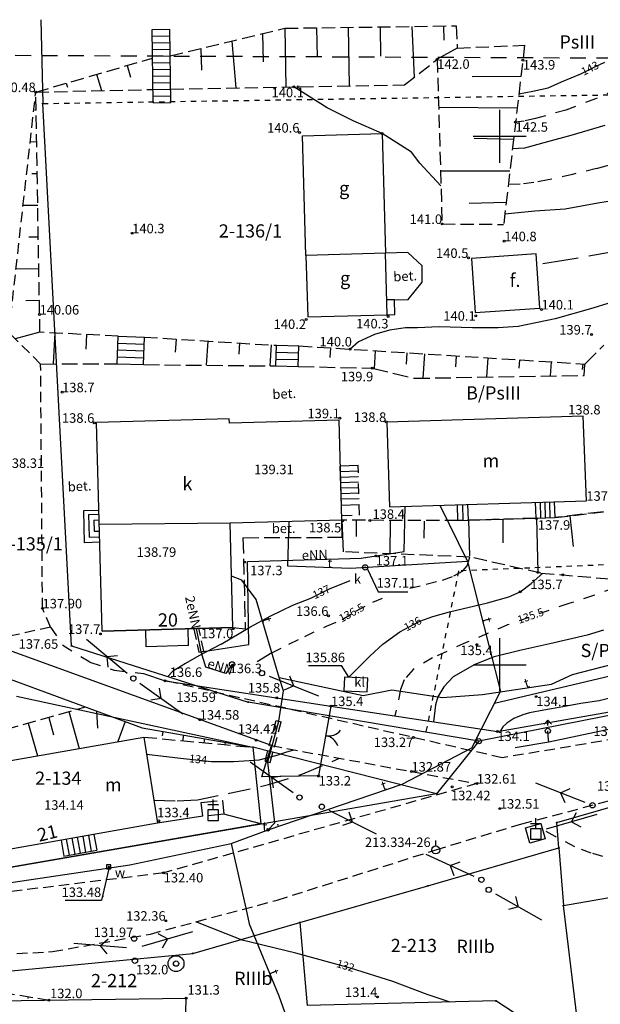
# Model space of a CAD drawing. Extents: x 4552338 to 4554215, y 5920017 to 5921166.
# Drawn here: x 4553455 to 4553510, y 5920768 to 5920861 of the extents above; entities that cross this region are included whole.
import ezdxf
from ezdxf.enums import TextEntityAlignment as Align

# ---------------------------------------------------------------- set-up
doc = ezdxf.new("R2010")
doc.units = 0
doc.header["$MEASUREMENT"] = 0
for name, pattern in [('1', [0]), ('2', [1.5, 1, -0.5]), ('4', [2.5, 1.5, -1]), ('BGS', [7.5, 7.5]), ('BUD', [0]), ('BUF', [0]), ('GDE', [0]), ('GUZ', [1, 0.5, -0.5]), ('KOC', [2, 1.5, -0.5]), ('KOS', [2, 1, -1]), ('KOU', [1.5, 1, -0.5]), ('RMP', [0]), ('SCH', [0]), ('UBE', [1.5, 1, -0.5]), ('UBT', [1.5, 1, -0.5]), ('UPE', [0]), ('UPT', [0]), ('UPW', [0]), ('WRC', [0]), ('WRG', [0]), ('WRP', [3, 2, -1]), ('WRU', [2, 1, -1]), ('WSD', [1.75, 1.25, -0.5]), ('WSQ', [1.75, 1.25, -0.5]), ('ZWR', [0])]:
    doc.linetypes.add(name, pattern=pattern)
doc.layers.get('0').update_dxf_attribs({"linetype": 'CONTINUOUS'})
for name, color, linetype in [('1', 3, '4'), ('1L_DZIALKI', 4, '1'), ('1T_DZIALKI', 4, 'CONTINUOUS'), ('EADTD', 5, 'CONTINUOUS'), ('EBPPP', 7, 'CONTINUOUS'), ('EBTOO', 1, 'CONTINUOUS'), ('EBTPO', 4, '4'), ('EBUOA', 5, 'CONTINUOUS'), ('EBUPP', 1, '1'), ('EKLTK', 3, 'CONTINUOUS'), ('PUNKTY_STAB', 1, 'CONTINUOUS'), ('SDROK', 2, 'CONTINUOUS'), ('SDRPK', 2, '1'), ('SDRPT', 2, '1'), ('SZAPM', 2, 'CONTINUOUS'), ('SZNPM', 2, 'CONTINUOUS'), ('SZOPO', 3, 'BGS'), ('SZWPW', 5, '1'), ('UEEOO', 1, 'CONTINUOUS'), ('UEEPA', 1, '1'), ('UEEPB', 1, '1'), ('UEEPON', 1, '1'), ('UKKOA', 1, 'CONTINUOUS'), ('UKKPA', 1, '1'), ('UTTOA', 2, 'CONTINUOUS'), ('UTTOO', 2, 'CONTINUOUS'), ('UTTPA', 2, '1'), ('UTTPB', 2, '1'), ('UTTPO', 2, '1'), ('UWWOA', 5, 'CONTINUOUS'), ('UWWPA', 5, '1'), ('UWWPO', 5, '2'), ('WUKPS', 2, '1'), ('WWROH', 1, 'CONTINUOUS'), ('WWRPH', 1, '1')]:
    doc.layers.add(name, color=color, linetype=linetype)

# ---------------------------------------------------------------- blocks, each defined once
blk = doc.blocks.new('GRT')
blk.add_circle((0, 0), 0.25)
blk = doc.blocks.new('GRO')
blk.add_circle((0, 0), 0.045)
blk = doc.blocks.new('FIG_2')
for p, q in [((-0.5, 1), (0.5, 1)), ((0, 0.5), (0, 1.5)), ((-0.5, 0.5), (-0.5, -0.5)), ((0.5, 0.5), (-0.5, 0.5)), ((0.5, -0.5), (0.5, 0.5)), ((-0.5, -0.5), (0.5, -0.5))]:
    blk.add_line(p, q)
blk = doc.blocks.new('OSM')
blk.add_line((0, 0.375), (0, 0.875))
blk.add_circle((0, 0), 0.375)
blk = doc.blocks.new('BGB')
for centre, start, end in [((-1.5, 0.000012), 359.999546, 60), ((1.5, 0.000012), 120, 180.000454)]:
    blk.add_arc(centre, 1.5, start, end)
blk = doc.blocks.new('SLS')
blk.add_circle((0, 0), 0.25)
blk = doc.blocks.new('PNN')
for p, q in [((0.75, 0), (5.75, 0)), ((3.25, 0), (2.5429, 0.7071)), ((3.25, 0), (2.5429, -0.7071))]:
    blk.add_line(p, q)
blk = doc.blocks.new('WLZ')
for radius in [0.25, 0.045]:
    blk.add_circle((0, 0), radius)
blk = doc.blocks.new('ARM')
blk.add_circle((0, 0), 0.125)
at = {"layer": 'PUNKTY_STAB'}
blk.add_point((0.885, 0.475), dxfattribs=at)
blk = doc.blocks.new('ZAS')
for p, q in [((-0.2, 0.2), (-0.2, -0.2)), ((0.2, 0.2), (-0.2, 0.2)), ((0.2, -0.2), (0.2, 0.2)), ((-0.2, -0.2), (0.2, -0.2))]:
    blk.add_line(p, q)
blk.add_circle((0, 0), 0.045)
blk = doc.blocks.new('HYP')
for p, q in [((0, 1), (-0.35355, 0.64645)), ((0, 0.5), (0, 1)), ((0, 1), (0.35355, 0.64645))]:
    blk.add_line(p, q)
blk.add_circle((0, 0), 0.25)
blk = doc.blocks.new('STD')
for radius in [0.75, 0.25]:
    blk.add_circle((0, 0), radius)
blk = doc.blocks.new('WSP')
blk.add_circle((0, 0), 0.09)

msp = doc.modelspace()

# ---------------------------------------------------------------- linework, layer by layer
at = {"layer": '1', "linetype": '4'}
msp.add_line((4553451.66, 5920857.67), (4553520.48, 5920857.37), dxfattribs=at)
at = {"layer": '1L_DZIALKI', "linetype": 'GDE'}
for p, q in [((4553456.58, 5920861.03), (4553456.79, 5920853.1)), ((4553459.48, 5920801.79), (4553456.79, 5920853.1)), ((4553459.48, 5920801.79), (4553476.21, 5920796.47)), ((4553454.3, 5920797.03), (4553476.66, 5920792.2)), ((4553521.92, 5920797.5), (4553498.02, 5920792.76)), ((4553498.02, 5920792.76), (4553476.21, 5920796.47)), ((4553494.02, 5920787.79), (4553476.66, 5920792.2)), ((4553498.02, 5920792.76), (4553494.02, 5920787.79)), ((4553505.42, 5920785.07), (4553529.09, 5920791.88)), ((4553494.02, 5920787.79), (4553440.86, 5920778.57)), ((4553505.61, 5920782.68), (4553505.42, 5920785.07)), ((4553506.05, 5920777.21), (4553547.73, 5920784.58)), ((4553493.21, 5920779.08), (4553505.61, 5920782.68)), ((4553505.61, 5920782.68), (4553506.05, 5920777.21)), ((4553481.08, 5920775.6), (4553493.21, 5920779.08)), ((4553507.76, 5920762.91), (4553506.05, 5920777.21)), ((4553470.96, 5920772.69), (4553481.08, 5920775.6)), ((4553481.08, 5920775.6), (4553481.78, 5920767.75)), ((4553447.92, 5920770.47), (4553470.96, 5920772.69)), ((4553499.64, 5920768.19), (4553481.78, 5920767.75)), ((4553507.76, 5920762.91), (4553499.64, 5920768.19))]:
    msp.add_line(p, q, dxfattribs=at)
at = {"layer": '1L_DZIALKI', "linetype": 'GUZ'}
for p, q in [((4553456.79, 5920853.1), (4553521.48, 5920854.09)), ((4553521.82, 5920809.94), (4553496.11, 5920808.87)), ((4553496.11, 5920808.87), (4553493.01, 5920793.61))]:
    msp.add_line(p, q, dxfattribs=at)
at = {"layer": '1L_DZIALKI', "linetype": '1'}
for p, q in [((4553500, 5920847.5), (4553500, 5920852.5)), ((4553497.5, 5920850), (4553502.5, 5920850)), ((4553500, 5920797.5), (4553500, 5920802.5)), ((4553497.5, 5920800), (4553502.5, 5920800))]:
    msp.add_line(p, q, dxfattribs=at)
at = {"layer": 'EBTPO', "linetype": 'SCH'}
for p, q in [((4553467.11, 5920860.1), (4553468.78, 5920860.13)), ((4553467.23, 5920853.17), (4553467.11, 5920860.1)), ((4553468.9, 5920853.2), (4553468.78, 5920860.13)), ((4553467.13, 5920859.47), (4553468.79, 5920859.5)), ((4553467.14, 5920858.84), (4553468.8, 5920858.87)), ((4553467.15, 5920858.21), (4553468.81, 5920858.24)), ((4553467.16, 5920857.58), (4553468.82, 5920857.61)), ((4553467.17, 5920856.95), (4553468.83, 5920856.98)), ((4553467.18, 5920856.32), (4553468.84, 5920856.35)), ((4553467.19, 5920855.69), (4553468.85, 5920855.72)), ((4553467.2, 5920855.06), (4553468.87, 5920855.09)), ((4553467.21, 5920854.43), (4553468.88, 5920854.46)), ((4553467.22, 5920853.8), (4553468.89, 5920853.83)), ((4553467.23, 5920853.17), (4553468.9, 5920853.2)), ((4553491.32, 5920838.99), (4553489.19, 5920838.94)), ((4553492.67, 5920837.75), (4553491.32, 5920838.99)), ((4553492.67, 5920836.2), (4553492.67, 5920837.75)), ((4553491.35, 5920834.56), (4553492.67, 5920836.2)), ((4553490.04, 5920834.53), (4553489.32, 5920834.51)), ((4553490.04, 5920834.53), (4553491.35, 5920834.56)), ((4553490.08, 5920833.14), (4553490.04, 5920834.53)), ((4553489.36, 5920833.12), (4553490.08, 5920833.14)), ((4553463.82, 5920828.47), (4553463.91, 5920831.08)), ((4553463.91, 5920831.08), (4553466.39, 5920830.99)), ((4553463.88, 5920830.43), (4553466.37, 5920830.34)), ((4553466.3, 5920828.39), (4553466.39, 5920830.99)), ((4553478.83, 5920828.27), (4553478.88, 5920830.22)), ((4553478.88, 5920830.22), (4553481, 5920830.17)), ((4553480.95, 5920828.22), (4553481, 5920830.17)), ((4553463.86, 5920829.78), (4553466.35, 5920829.69)), ((4553478.87, 5920829.57), (4553480.98, 5920829.52)), ((4553463.82, 5920828.48), (4553466.3, 5920828.39)), ((4553463.84, 5920829.13), (4553466.32, 5920829.04)), ((4553478.85, 5920828.92), (4553480.97, 5920828.87)), ((4553478.83, 5920828.27), (4553480.95, 5920828.22)), ((4553486.61, 5920818.85), (4553484.92, 5920818.8)), ((4553485.02, 5920815.11), (4553484.92, 5920818.8)), ((4553484.93, 5920818.28), (4553486.62, 5920818.33)), ((4553484.95, 5920817.76), (4553486.64, 5920817.81)), ((4553484.96, 5920817.24), (4553486.65, 5920817.29)), ((4553484.98, 5920816.72), (4553486.67, 5920816.77)), ((4553484.99, 5920816.2), (4553486.68, 5920816.25)), ((4553485, 5920815.68), (4553486.69, 5920815.73)), ((4553503.89, 5920813.88), (4553503.85, 5920815.38)), ((4553504.34, 5920813.89), (4553504.29, 5920815.39)), ((4553504.79, 5920813.91), (4553504.75, 5920815.41)), ((4553505.24, 5920813.92), (4553505.2, 5920815.42)), ((4553460.61, 5920814.55), (4553460.69, 5920811.54)), ((4553462.08, 5920814.59), (4553460.62, 5920814.55)), ((4553485.02, 5920815.11), (4553486.71, 5920815.16)), ((4553496.56, 5920813.66), (4553496.52, 5920815.16)), ((4553497.05, 5920813.67), (4553497, 5920815.17)), ((4553461.11, 5920814.2), (4553462.09, 5920814.23)), ((4553461.11, 5920814.2), (4553461.17, 5920812.08)), ((4553461.6, 5920813.69), (4553462.1, 5920813.7)), ((4553461.6, 5920813.69), (4553461.63, 5920812.63)), ((4553496.05, 5920813.64), (4553497.05, 5920813.67)), ((4553503.44, 5920813.87), (4553505.24, 5920813.92)), ((4553461.63, 5920812.63), (4553462.13, 5920812.64)), ((4553462.16, 5920811.58), (4553460.7, 5920811.54)), ((4553461.17, 5920812.08), (4553462.14, 5920812.11)), ((4553466.55, 5920801.7), (4553466.51, 5920803.29)), ((4553470.56, 5920801.83), (4553470.52, 5920803.4)), ((4553470.56, 5920801.83), (4553466.55, 5920801.7)), ((4553466.29, 5920799.18), (4553468.36, 5920798.48)), ((4553459.52, 5920783.58), (4553459.79, 5920782.08)), ((4553460.04, 5920783.67), (4553460.31, 5920782.17)), ((4553460.56, 5920783.76), (4553460.83, 5920782.26)), ((4553461.09, 5920783.85), (4553461.35, 5920782.35)), ((4553461.61, 5920783.95), (4553461.88, 5920782.45)), ((4553461.61, 5920783.95), (4553461.88, 5920782.45)), ((4553458.51, 5920783.4), (4553458.78, 5920781.9)), ((4553459, 5920783.48), (4553459.27, 5920781.98)), ((4553458.78, 5920781.9), (4553461.88, 5920782.45))]:
    msp.add_line(p, q, dxfattribs=at)
at = {"layer": 'EBTPO', "linetype": 'BUF'}
for p, q in [((4553503.45, 5920838.88), (4553497.32, 5920838.45)), ((4553503.8, 5920833.75), (4553503.45, 5920838.88)), ((4553497.32, 5920838.45), (4553497.68, 5920833.33)), ((4553497.68, 5920833.33), (4553503.8, 5920833.75))]:
    msp.add_line(p, q, dxfattribs=at)
at = {"layer": 'EBTPO', "linetype": 'RMP'}
for p, q in [((4553503.44, 5920813.87), (4553503.4, 5920815.37)), ((4553496.05, 5920813.64), (4553496.01, 5920815.14)), ((4553497.05, 5920813.67), (4553503.44, 5920813.87))]:
    msp.add_line(p, q, dxfattribs=at)
at = {"layer": 'EBUPP', "linetype": 'BUD'}
for p, q in [((4553481.35, 5920850.05), (4553488.87, 5920850.27)), ((4553481.67, 5920838.73), (4553481.35, 5920850.05)), ((4553488.87, 5920850.27), (4553489.19, 5920838.94)), ((4553489.19, 5920838.94), (4553481.67, 5920838.73)), ((4553489.19, 5920838.94), (4553481.67, 5920838.73)), ((4553481.67, 5920838.73), (4553481.84, 5920832.91)), ((4553489.36, 5920833.12), (4553489.19, 5920838.94)), ((4553481.84, 5920832.91), (4553489.36, 5920833.12)), ((4553474.42, 5920823.26), (4553461.86, 5920822.93)), ((4553462.38, 5920803.18), (4553461.86, 5920822.93)), ((4553474.43, 5920822.86), (4553474.42, 5920823.26)), ((4553484.8, 5920823.14), (4553474.43, 5920822.86)), ((4553485.06, 5920813.67), (4553484.8, 5920823.14)), ((4553507.89, 5920823.52), (4553489.33, 5920822.96)), ((4553489.33, 5920822.96), (4553489.57, 5920814.95)), ((4553508.2, 5920815.51), (4553507.89, 5920823.52)), ((4553489.57, 5920814.95), (4553508.2, 5920815.51)), ((4553474.49, 5920813.39), (4553462.11, 5920813.28)), ((4553485.06, 5920813.67), (4553474.49, 5920813.39)), ((4553474.75, 5920803.51), (4553474.49, 5920813.39)), ((4553462.38, 5920803.18), (4553474.75, 5920803.51)), ((4553474.75, 5920803.51), (4553462.38, 5920803.18)), ((4553449.06, 5920790.1), (4553466.32, 5920793.15)), ((4553466.32, 5920793.15), (4553467.64, 5920785.02)), ((4553467.64, 5920785.02), (4553450.5, 5920781.97))]:
    msp.add_line(p, q, dxfattribs=at)
at = {"layer": 'SDRPK', "linetype": 'KOU'}
for p, q in [((4553453.57, 5920831.43), (4553456.11, 5920854.18)), ((4553456.57, 5920828.45), (4553453.57, 5920831.43)), ((4553456.75, 5920805.33), (4553456.57, 5920828.45)), ((4553457.5, 5920803.56), (4553456.75, 5920805.33)), ((4553457.5, 5920803.56), (4553451.34, 5920802.18)), ((4553500.23, 5920791.19), (4553468.36, 5920798.48)), ((4553512.61, 5920793.26), (4553500.23, 5920791.19)), ((4553478.4, 5920792.34), (4553497.84, 5920788.75)), ((4553502.08, 5920784.95), (4553519.29, 5920789.47)), ((4553497.84, 5920788.75), (4553468.21, 5920780.3)), ((4553493.95, 5920782.48), (4553502.08, 5920784.95)), ((4553478.96, 5920777.73), (4553493.95, 5920782.48)), ((4553468.21, 5920780.3), (4553439.45, 5920776.78)), ((4553466.95, 5920774.52), (4553478.96, 5920777.73)), ((4553457.69, 5920772.85), (4553466.95, 5920774.52)), ((4553440.85, 5920771.95), (4553457.69, 5920772.85))]:
    msp.add_line(p, q, dxfattribs=at)
at = {"layer": 'SDRPK', "linetype": 'KOC'}
for p, q in [((4553508.05, 5920828.45), (4553509.85, 5920830.22)), ((4553456.57, 5920828.45), (4553463.82, 5920828.47)), ((4553466.3, 5920828.39), (4553478.83, 5920828.27)), ((4553508, 5920827.37), (4553508.05, 5920828.45)), ((4553480.95, 5920828.22), (4553487.95, 5920828.05)), ((4553487.95, 5920828.05), (4553491.88, 5920827.1)), ((4553491.88, 5920827.1), (4553508, 5920827.37)), ((4553509.83, 5920814.47), (4553505.24, 5920813.92)), ((4553485.1, 5920812.06), (4553485.06, 5920813.67)), ((4553475.71, 5920812.02), (4553485.1, 5920812.06)), ((4553475.71, 5920812.02), (4553475.93, 5920803.41)), ((4553474.75, 5920803.51), (4553475.93, 5920803.41)), ((4553471.77, 5920786.95), (4553473.76, 5920787.16)), ((4553471.91, 5920785.66), (4553471.77, 5920786.95)), ((4553473.76, 5920787.16), (4553473.9, 5920785.87)), ((4553473.9, 5920785.87), (4553471.91, 5920785.66)), ((4553502.45, 5920784.55), (4553503.89, 5920784.96)), ((4553502.86, 5920783.11), (4553502.45, 5920784.55)), ((4553503.89, 5920784.96), (4553504.3, 5920783.52)), ((4553504.3, 5920783.52), (4553502.86, 5920783.11))]:
    msp.add_line(p, q, dxfattribs=at)
at = {"layer": 'SDRPT', "linetype": 'KOS'}
for p, q in [((4553486.74, 5920814.16), (4553486.61, 5920818.85)), ((4553485.04, 5920814.12), (4553486.74, 5920814.16)), ((4553457.5, 5920803.56), (4553458.67, 5920801.85)), ((4553458.67, 5920801.85), (4553461.24, 5920800.24)), ((4553461.24, 5920800.24), (4553463.54, 5920799.48)), ((4553463.54, 5920799.48), (4553466.29, 5920799.18))]:
    msp.add_line(p, q, dxfattribs=at)
at = {"layer": 'SZOPO', "linetype": 'BGS'}
for p, q in [((4553478.4, 5920792.34), (4553449.84, 5920802.72)), ((4553450.41, 5920799.85), (4553466.16, 5920794.04)), ((4553468.36, 5920798.48), (4553484.04, 5920796.09)), ((4553499.78, 5920793.68), (4553521.98, 5920797.6)), ((4553484.04, 5920796.09), (4553482.87, 5920789.47)), ((4553484.04, 5920796.09), (4553499.78, 5920793.68)), ((4553466.16, 5920794.04), (4553476.64, 5920792.19)), ((4553476.64, 5920792.19), (4553477.41, 5920784.94)), ((4553477.49, 5920789.39), (4553478.4, 5920792.34)), ((4553482.87, 5920789.47), (4553477.49, 5920789.39)), ((4553471.91, 5920785.66), (4553467.64, 5920785.02)), ((4553477.41, 5920784.94), (4553473.9, 5920785.87)), ((4553477.41, 5920784.94), (4553439.92, 5920778.43))]:
    msp.add_line(p, q, dxfattribs=at)
at = {"layer": 'SZWPW', "linetype": 'ZWR'}
for p in [(4553441.88, 5920768.04), (4553470.24, 5920763.58)]:
    msp.add_line(p, (4553470.34, 5920768.45), dxfattribs=at)
at = {"layer": 'UEEPB', "linetype": 'UBE'}
for p, q in [((4553471.55, 5920803.47), (4553471.07, 5920803.37)), ((4553471.07, 5920803.37), (4553471.53, 5920801.18)), ((4553472.01, 5920801.28), (4553471.55, 5920803.47)), ((4553471.53, 5920801.18), (4553472.01, 5920801.28))]:
    msp.add_line(p, q, dxfattribs=at)
at = {"layer": 'UEEPON', "linetype": 'UPE'}
for p, q in [((4553490.97, 5920810.72), (4553491.05, 5920814.99)), ((4553486.9, 5920810.07), (4553490.97, 5920810.72)), ((4553476.13, 5920809.75), (4553486.9, 5920810.07)), ((4553476.28, 5920801.91), (4553476.13, 5920809.75)), ((4553471.77, 5920801.23), (4553471.31, 5920803.42)), ((4553471.77, 5920801.23), (4553476.28, 5920801.91)), ((4553472.2, 5920799.77), (4553471.77, 5920801.23)), ((4553474.09, 5920799.18), (4553472.2, 5920799.77)), ((4553474.68, 5920800.03), (4553474.09, 5920799.18))]:
    msp.add_line(p, q, dxfattribs=at)
at = {"layer": 'UKKOA'}
for p, q in [((4553487.49, 5920809.03), (4553488.492, 5920806.88)), ((4553488.492, 5920806.88), (4553491.325, 5920806.88)), ((4553481.922, 5920799.94), (4553485.048, 5920799.94)), ((4553485.74, 5920798.81), (4553485.048, 5920799.94))]:
    msp.add_line(p, q, dxfattribs=at)
at = {"layer": 'UKKPA', "linetype": '1'}
for p, q in [((4553485.32, 5920798.83), (4553485.26, 5920797.53)), ((4553487.52, 5920798.72), (4553485.32, 5920798.83)), ((4553487.46, 5920797.42), (4553487.52, 5920798.72)), ((4553485.26, 5920797.53), (4553487.46, 5920797.42))]:
    msp.add_line(p, q, dxfattribs=at)
at = {"layer": 'UTTPB', "linetype": 'UBT'}
for p, q in [((4553477.81, 5920790.88), (4553478.86, 5920794.73)), ((4553478.29, 5920790.74), (4553479.34, 5920794.59)), ((4553478.86, 5920794.73), (4553479.34, 5920794.59)), ((4553477.81, 5920790.88), (4553478.29, 5920790.74))]:
    msp.add_line(p, q, dxfattribs=at)
at = {"layer": 'UTTPO', "linetype": 'UPT'}
for p, q in [((4553494.35, 5920815.09), (4553496.94, 5920809.78)), ((4553479.96, 5920809.33), (4553480.09, 5920813.54)), ((4553496.94, 5920809.78), (4553485.87, 5920809.1)), ((4553496.94, 5920809.78), (4553500.09, 5920797.45)), ((4553485.87, 5920809.1), (4553479.96, 5920809.33)), ((4553475.61, 5920808.01), (4553474.62, 5920808.38)), ((4553476.95, 5920806.16), (4553475.61, 5920808.01)), ((4553477.9, 5920802.95), (4553476.95, 5920806.16)), ((4553479.13, 5920798.78), (4553477.9, 5920802.95)), ((4553506.9, 5920799.07), (4553513.39, 5920800.78)), ((4553499.52, 5920796.35), (4553515.16, 5920800.09)), ((4553479.56, 5920797.53), (4553479.13, 5920798.78)), ((4553479.13, 5920798.78), (4553487.07, 5920797.1)), ((4553504.9, 5920798.17), (4553506.9, 5920799.07)), ((4553487.07, 5920797.1), (4553489.81, 5920797.61)), ((4553489.81, 5920797.61), (4553494.58, 5920796.89)), ((4553498.36, 5920797.19), (4553504.9, 5920798.17)), ((4553479.1, 5920794.66), (4553479.56, 5920797.53)), ((4553494.58, 5920796.89), (4553498.36, 5920797.19)), ((4553497.35, 5920792.12), (4553500.09, 5920797.45)), ((4553478.05, 5920790.81), (4553479.1, 5920794.66)), ((4553490.76, 5920788.69), (4553497.35, 5920792.12)), ((4553478.72, 5920785.03), (4553478.05, 5920790.81)), ((4553478.11, 5920784.39), (4553490.76, 5920788.69)), ((4553478.11, 5920784.39), (4553478.72, 5920785.03)), ((4553474.58, 5920783.09), (4553478.11, 5920784.39)), ((4553465.02, 5920781.08), (4553474.58, 5920783.09)), ((4553474.58, 5920783.09), (4553475.97, 5920776.96)), ((4553440.77, 5920777.47), (4553465.02, 5920781.08)), ((4553475.97, 5920776.96), (4553476.31, 5920775.47)), ((4553476.31, 5920775.47), (4553479.1, 5920768.66)), ((4553479.1, 5920768.66), (4553480.37, 5920765.14))]:
    msp.add_line(p, q, dxfattribs=at)
at = {"layer": 'UWWOA'}
for p in [(4553463.03, 5920780.68), (4553458.899, 5920777.72)]:
    msp.add_line(p, (4553462.319, 5920777.72), dxfattribs=at)
at = {"layer": 'UWWPO', "linetype": 'UPW'}
for p, q in [((4553531.73, 5920798.37), (4553504.64, 5920792.67)), ((4553504.58, 5920793.25), (4553504.56, 5920793.74)), ((4553504.64, 5920792.67), (4553504.58, 5920793.25)), ((4553504.64, 5920792.67), (4553501.47, 5920792.15))]:
    msp.add_line(p, q, dxfattribs=at)
at = {"layer": 'WUKPS', "linetype": 'WSQ'}
for p, q in [((4553468.82, 5920857.61), (4553479.68, 5920860.22)), ((4553479.68, 5920860.22), (4553495.88, 5920860.45)), ((4553495.88, 5920860.45), (4553495.99, 5920858.35)), ((4553495.99, 5920858.35), (4553502.36, 5920858.62)), ((4553502.36, 5920858.62), (4553500.37, 5920841.66)), ((4553456.11, 5920854.18), (4553467.16, 5920857.4)), ((4553456.5, 5920831.46), (4553456.11, 5920854.18)), ((4553463.91, 5920831.08), (4553456.5, 5920831.46)), ((4553466.39, 5920830.99), (4553478.88, 5920830.22)), ((4553481, 5920830.17), (4553508.05, 5920828.45)), ((4553505.24, 5920813.92), (4553509.83, 5920814.47)), ((4553496.05, 5920813.64), (4553485.06, 5920813.67)), ((4553503.44, 5920813.87), (4553496.05, 5920813.64)), ((4553451.55, 5920793.4), (4553460.82, 5920796.01)), ((4553440.79, 5920771.07), (4553457.35, 5920768.26))]:
    msp.add_line(p, q, dxfattribs=at)
at = {"layer": 'WUKPS', "linetype": '1'}
for p, q in [((4553479.68, 5920860.22), (4553479.76, 5920854.66)), ((4553482.68, 5920860.27), (4553482.72, 5920857.49)), ((4553485.68, 5920860.31), (4553485.76, 5920854.77)), ((4553488.68, 5920860.35), (4553488.72, 5920857.58)), ((4553491.68, 5920860.39), (4553491.91, 5920855.58)), ((4553494.68, 5920860.43), (4553494.7, 5920859.1)), ((4553477.57, 5920859.72), (4553477.61, 5920857.05)), ((4553471.74, 5920858.31), (4553471.78, 5920856.24)), ((4553474.66, 5920859.01), (4553475.04, 5920854.57)), ((4553495.99, 5920858.35), (4553494.09, 5920857.28)), ((4553502.36, 5920858.62), (4553502.36, 5920858.62)), ((4553464.75, 5920856.7), (4553465.08, 5920855.59)), ((4553461.87, 5920855.86), (4553462.32, 5920854.32)), ((4553502.01, 5920855.64), (4553497.39, 5920855.61)), ((4553458.99, 5920855.02), (4553459.1, 5920854.65)), ((4553456.11, 5920854.18), (4553456.11, 5920854.18)), ((4553501.66, 5920852.66), (4553494.23, 5920852.72)), ((4553456.14, 5920852.46), (4553456.03, 5920852.46)), ((4553501.31, 5920849.68), (4553497.57, 5920849.78)), ((4553456.19, 5920849.46), (4553455.58, 5920849.45)), ((4553456.24, 5920846.46), (4553455.74, 5920846.45)), ((4553500.96, 5920846.7), (4553494.4, 5920846.71)), ((4553456.29, 5920843.46), (4553454.91, 5920843.44)), ((4553500.61, 5920843.72), (4553497.12, 5920843.64)), ((4553456.34, 5920840.46), (4553455.46, 5920840.45)), ((4553456.4, 5920837.46), (4553454.24, 5920837.43)), ((4553456.45, 5920834.46), (4553455.18, 5920834.44)), ((4553456.5, 5920831.46), (4553454.17, 5920830.83)), ((4553456.5, 5920831.46), (4553456.5, 5920831.46)), ((4553457.91, 5920831.39), (4553457.76, 5920828.46)), ((4553460.91, 5920831.23), (4553460.84, 5920829.85)), ((4553466.39, 5920830.99), (4553466.39, 5920830.99)), ((4553469.38, 5920830.81), (4553469.31, 5920829.58)), ((4553472.38, 5920830.62), (4553472.24, 5920828.33)), ((4553475.37, 5920830.44), (4553475.31, 5920829.37)), ((4553478.37, 5920830.26), (4553478.25, 5920828.28)), ((4553481, 5920830.17), (4553481, 5920830.17)), ((4553484, 5920829.98), (4553483.94, 5920829.06)), ((4553488.22, 5920829.71), (4553488.12, 5920828.01)), ((4553491.22, 5920829.52), (4553491.15, 5920828.43)), ((4553492.88, 5920829.41), (4553492.73, 5920827.11)), ((4553495.87, 5920829.23), (4553495.81, 5920828.18)), ((4553498.87, 5920829.04), (4553498.75, 5920827.21)), ((4553501.86, 5920828.85), (4553501.81, 5920828.05)), ((4553504.86, 5920828.66), (4553504.77, 5920827.32)), ((4553507.85, 5920828.47), (4553507.81, 5920827.92)), ((4553485.06, 5920813.67), (4553485.2, 5920810.68)), ((4553486.42, 5920813.66), (4553486.41, 5920812.14)), ((4553489.63, 5920813.62), (4553489.6, 5920810.5)), ((4553492.84, 5920813.59), (4553492.82, 5920811.97)), ((4553497.06, 5920813.67), (4553497.13, 5920810.29)), ((4553500.3, 5920813.77), (4553500.31, 5920811.54)), ((4553503.49, 5920813.87), (4553503.6, 5920808.8)), ((4553506.64, 5920814.09), (4553506.96, 5920811.18)), ((4553460.82, 5920796.01), (4553460.82, 5920796.01)), ((4553457.33, 5920795.02), (4553457.79, 5920793.38)), ((4553459.25, 5920795.57), (4553460.23, 5920792.07)), ((4553461.87, 5920795.62), (4553461.95, 5920794.01)), ((4553455.4, 5920794.48), (4553456.27, 5920791.37)), ((4553464.58, 5920794.62), (4553463.87, 5920792.72)), ((4553466.16, 5920794.04), (4553466.16, 5920794.04)), ((4553468.13, 5920793.69), (4553468.06, 5920793.27)), ((4553470.1, 5920793.34), (4553470, 5920792.81)), ((4553472.07, 5920793), (4553472, 5920792.62)), ((4553474.04, 5920792.65), (4553474, 5920792.44)), ((4553476.01, 5920792.3), (4553476, 5920792.25)), ((4553455.38, 5920768.6), (4553455.35, 5920768.42)), ((4553457.35, 5920768.26), (4553457.35, 5920768.26))]:
    msp.add_line(p, q, dxfattribs=at)
at = {"layer": 'WUKPS', "linetype": 'WSD'}
for p, q in [((4553490.99, 5920854.87), (4553494.09, 5920857.28)), ((4553494.09, 5920857.28), (4553494.55, 5920841.7)), ((4553456.11, 5920854.18), (4553467.21, 5920854.43)), ((4553468.88, 5920854.46), (4553490.99, 5920854.87)), ((4553494.55, 5920841.7), (4553500.37, 5920841.66)), ((4553497.16, 5920810.19), (4553485.2, 5920810.68)), ((4553503.9, 5920808.67), (4553497.16, 5920810.19)), ((4553503.9, 5920808.67), (4553515.53, 5920807.7)), ((4553466.32, 5920793.15), (4553476.64, 5920792.19))]:
    msp.add_line(p, q, dxfattribs=at)
at = {"layer": 'WWRPH', "linetype": 'WRC'}
for p, q in [((4553507.69, 5920855.9), (4553508.99, 5920856.57)), ((4553508.99, 5920856.57), (4553509.95, 5920857)), ((4553505.85, 5920855.14), (4553507.69, 5920855.9)), ((4553483.67, 5920852.7), (4553480.53, 5920854.68)), ((4553503.12, 5920854.27), (4553504.6, 5920854.59)), ((4553504.6, 5920854.59), (4553505.85, 5920855.14)), ((4553501.82, 5920854), (4553503.12, 5920854.27)), ((4553486.14, 5920851.45), (4553483.67, 5920852.7)), ((4553488.87, 5920850.27), (4553486.14, 5920851.45)), ((4553509.94, 5920851.03), (4553506.74, 5920850.07)), ((4553491.67, 5920848.48), (4553488.87, 5920850.27)), ((4553506.74, 5920850.07), (4553504.51, 5920849.47)), ((4553502.35, 5920848.88), (4553501.21, 5920848.8)), ((4553504.51, 5920849.47), (4553502.35, 5920848.88)), ((4553492.45, 5920847.46), (4553491.67, 5920848.48)), ((4553494.44, 5920845.3), (4553492.45, 5920847.46)), ((4553512.42, 5920844.18), (4553509.27, 5920843.66)), ((4553509.27, 5920843.66), (4553506.19, 5920843.1)), ((4553503.32, 5920842.92), (4553500.49, 5920842.62)), ((4553506.19, 5920843.1), (4553503.32, 5920842.92)), ((4553483.9, 5920807.17), (4553485.85, 5920807.98)), ((4553502.99, 5920807.68), (4553504.09, 5920808.66)), ((4553482.12, 5920806.3), (4553483.9, 5920807.17)), ((4553500.88, 5920806.41), (4553501.93, 5920806.89)), ((4553501.93, 5920806.89), (4553502.99, 5920807.68)), ((4553480.44, 5920805.63), (4553482.12, 5920806.3)), ((4553498.84, 5920805.87), (4553500.88, 5920806.41)), ((4553478.34, 5920804.61), (4553480.44, 5920805.63)), ((4553493.66, 5920804.55), (4553495.26, 5920805)), ((4553495.26, 5920805), (4553498.84, 5920805.87)), ((4553476.36, 5920803.55), (4553478.34, 5920804.61)), ((4553490.56, 5920803.1), (4553492.46, 5920804.13)), ((4553492.46, 5920804.13), (4553493.66, 5920804.55)), ((4553473.64, 5920801.95), (4553476.36, 5920803.55)), ((4553488.94, 5920801.93), (4553490.56, 5920803.1)), ((4553473.64, 5920801.95), (4553471.54, 5920800.84)), ((4553487.74, 5920800.85), (4553488.94, 5920801.93)), ((4553471.54, 5920800.84), (4553470.27, 5920800.13)), ((4553485.74, 5920798.81), (4553487.74, 5920800.85)), ((4553470.27, 5920800.13), (4553469.04, 5920799.35)), ((4553469.04, 5920799.35), (4553468.61, 5920798.89)), ((4553511.05, 5920796.98), (4553509.42, 5920796.58)), ((4553504.19, 5920795.7), (4553502.83, 5920795.44)), ((4553505.96, 5920796.02), (4553504.19, 5920795.7)), ((4553507.67, 5920796.34), (4553505.96, 5920796.02)), ((4553509.42, 5920796.58), (4553507.67, 5920796.34)), ((4553501.35, 5920794.9), (4553500.69, 5920794.47)), ((4553502.18, 5920795.26), (4553501.35, 5920794.9)), ((4553502.83, 5920795.44), (4553502.18, 5920795.26)), ((4553500.31, 5920794.13), (4553500.08, 5920793.73)), ((4553500.69, 5920794.47), (4553500.31, 5920794.13)), ((4553479.77, 5920791.71), (4553480.51, 5920791.95)), ((4553466.58, 5920791.54), (4553470.1, 5920791.11)), ((4553470.1, 5920791.11), (4553472.72, 5920790.83)), ((4553477.24, 5920790.99), (4553478.94, 5920791.43)), ((4553478.94, 5920791.43), (4553479.77, 5920791.71)), ((4553472.72, 5920790.83), (4553474.86, 5920790.83)), ((4553474.86, 5920790.83), (4553477.24, 5920790.99)), ((4553475.64, 5920773.95), (4553471.26, 5920775.67)), ((4553480.71, 5920772.7), (4553475.64, 5920773.95)), ((4553485.88, 5920771.3), (4553480.71, 5920772.7)), ((4553489.88, 5920770.04), (4553485.88, 5920771.3)), ((4553493.13, 5920768.79), (4553489.88, 5920770.04)), ((4553495.3, 5920768.08), (4553493.13, 5920768.79))]:
    msp.add_line(p, q, dxfattribs=at)
at = {"layer": 'WWRPH', "linetype": 'WRU'}
for p, q in [((4553511.04, 5920854.44), (4553509.05, 5920853.54)), ((4553509.05, 5920853.54), (4553506.25, 5920852.48)), ((4553503.4, 5920851.67), (4553502.31, 5920851.43)), ((4553506.25, 5920852.48), (4553503.4, 5920851.67)), ((4553502.31, 5920851.43), (4553501.5, 5920851.33)), ((4553509.16, 5920846.95), (4553506.88, 5920846.39)), ((4553506.88, 5920846.39), (4553504.59, 5920845.88)), ((4553501.95, 5920845.46), (4553500.82, 5920845.45)), ((4553503.24, 5920845.61), (4553501.95, 5920845.46)), ((4553504.59, 5920845.88), (4553503.24, 5920845.61)), ((4553496.92, 5920809.36), (4553497.16, 5920810.19)), ((4553495.66, 5920808.4), (4553496.56, 5920808.91)), ((4553496.56, 5920808.91), (4553496.92, 5920809.36)), ((4553493.04, 5920807.62), (4553494.58, 5920808.01)), ((4553494.58, 5920808.01), (4553495.66, 5920808.4)), ((4553512.75, 5920807.94), (4553508.87, 5920806.54)), ((4553491.51, 5920807.23), (4553493.04, 5920807.62)), ((4553487.99, 5920805.91), (4553489.64, 5920806.63)), ((4553508.87, 5920806.54), (4553506.55, 5920805.79)), ((4553485.1, 5920804.28), (4553486.4, 5920805.06)), ((4553486.4, 5920805.06), (4553487.99, 5920805.91)), ((4553506.55, 5920805.79), (4553500.74, 5920803.77)), ((4553483.6, 5920803.64), (4553485.1, 5920804.28)), ((4553481.55, 5920802.68), (4553483.6, 5920803.64)), ((4553500.74, 5920803.77), (4553496.83, 5920802.09)), ((4553480.06, 5920801.95), (4553481.55, 5920802.68)), ((4553478.44, 5920801.12), (4553480.06, 5920801.95)), ((4553496.83, 5920802.09), (4553493.64, 5920800.64)), ((4553493.64, 5920800.64), (4553491.81, 5920799.56)), ((4553491.81, 5920799.56), (4553490.97, 5920798.57)), ((4553490.97, 5920798.57), (4553490.63, 5920797.66)), ((4553490.63, 5920797.66), (4553490.09, 5920795.16)), ((4553505.26, 5920783.73), (4553504.05, 5920784.4)), ((4553507.11, 5920782.77), (4553505.26, 5920783.73)), ((4553508.66, 5920782.17), (4553507.11, 5920782.77)), ((4553509.76, 5920781.84), (4553508.66, 5920782.17))]:
    msp.add_line(p, q, dxfattribs=at)
at = {"layer": 'WWRPH', "linetype": 'WRP'}
for p, q in [((4553509.16, 5920846.95), (4553512.05, 5920847.77)), ((4553510.39, 5920839), (4553506.06, 5920838.24)), ((4553506.06, 5920838.24), (4553503.52, 5920837.84)), ((4553478.44, 5920801.12), (4553477.06, 5920800.28)), ((4553481.39, 5920789.67), (4553484.83, 5920791.15)), ((4553478.12, 5920788.65), (4553481.39, 5920789.67)), ((4553474.44, 5920787.84), (4553478.12, 5920788.65)), ((4553471.4, 5920787.21), (4553474.44, 5920787.84)), ((4553467.29, 5920787.19), (4553469.48, 5920787.12)), ((4553469.48, 5920787.12), (4553471.4, 5920787.21))]:
    msp.add_line(p, q, dxfattribs=at)
at = {"layer": 'WWRPH', "linetype": 'WRG'}
for p, q in [((4553512.48, 5920834.88), (4553508.8, 5920833.73)), ((4553508.8, 5920833.73), (4553505.25, 5920832.72)), ((4553501.75, 5920832.01), (4553499.85, 5920831.87)), ((4553505.25, 5920832.72), (4553501.75, 5920832.01)), ((4553488.17, 5920831.23), (4553486.64, 5920830.56)), ((4553489.58, 5920831.66), (4553488.17, 5920831.23)), ((4553491.09, 5920831.86), (4553489.58, 5920831.66)), ((4553492.22, 5920831.89), (4553491.09, 5920831.86)), ((4553494.28, 5920831.97), (4553492.22, 5920831.89)), ((4553497.42, 5920831.87), (4553494.28, 5920831.97)), ((4553499.85, 5920831.87), (4553497.42, 5920831.87)), ((4553486.64, 5920830.56), (4553485.84, 5920829.86)), ((4553509.81, 5920803.27), (4553508.27, 5920802.78)), ((4553508.27, 5920802.78), (4553504.74, 5920801.96)), ((4553501.92, 5920801.36), (4553499.48, 5920800.76)), ((4553504.74, 5920801.96), (4553501.92, 5920801.36)), ((4553499.48, 5920800.76), (4553497.65, 5920800.01)), ((4553497.65, 5920800.01), (4553495.6, 5920798.84)), ((4553495.6, 5920798.84), (4553494.73, 5920797.9)), ((4553494.73, 5920797.9), (4553494.16, 5920796.95)), ((4553494.16, 5920796.95), (4553493.92, 5920796.19)), ((4553493.92, 5920796.19), (4553493.81, 5920795.13)), ((4553493.81, 5920795.13), (4553493.74, 5920794.6))]:
    msp.add_line(p, q, dxfattribs=at)

# ---------------------------------------------------------------- block references
at = {"layer": '1T_DZIALKI'}
for name, p in [('GRO', (4553456.79, 5920853.1)), ('GRO', (4553459.48, 5920801.79)), ('GRO', (4553476.21, 5920796.47)), ('GRT', (4553498.02, 5920792.76)), ('GRO', (4553476.66, 5920792.2)), ('GRO', (4553494.02, 5920787.79)), ('GRO', (4553505.42, 5920785.07)), ('GRO', (4553505.61, 5920782.68)), ('GRO', (4553493.21, 5920779.08)), ('GRO', (4553506.05, 5920777.21)), ('GRO', (4553481.08, 5920775.6)), ('GRO', (4553470.96, 5920772.69)), ('GRO', (4553499.64, 5920768.19))]:
    msp.add_blockref(name, p, dxfattribs=at)
at = {"layer": 'SZAPM'}
for p in [(4553472.9, 5920785.76), (4553503.43, 5920783.98)]:
    msp.add_blockref('FIG_2', p, dxfattribs=at)
at = {"layer": 'SZNPM'}
msp.add_blockref('OSM', (4553493.95, 5920782.48), dxfattribs=at)
at = {"layer": 'SZOPO', "rotation": 259.980001}
msp.add_blockref('BGB', (4553483.54, 5920793.28), dxfattribs=at)
at = {"layer": 'UEEPA'}
for p, rotation in [((4553465.34, 5920798.7), 140.27), ((4553477.51, 5920799.2), 338.209999), ((4553465.34, 5920798.7), 324.389999), ((4553481.06, 5920787.44), 144.389998), ((4553508.78, 5920786.7), 158.649998), ((4553483.17, 5920786.56), 333.5400009999999), ((4553509.91, 5920786.04), 196.170003), ((4553498.27, 5920779.65), 155.410003), ((4553498.96, 5920778.7), 330.300002), ((4553465.44, 5920773.15), 16.169998), ((4553465.44, 5920773.15), 175.350002)]:
    msp.add_blockref('PNN', p, dxfattribs=dict(at, rotation=rotation))
for p in [(4553474.68, 5920800.03), (4553477.51, 5920799.2), (4553465.34, 5920798.7), (4553481.06, 5920787.44), (4553483.17, 5920786.56), (4553508.78, 5920786.7), (4553498.27, 5920779.65), (4553498.96, 5920778.7), (4553465.42, 5920774.08), (4553465.49, 5920771.99)]:
    msp.add_blockref('SLS', p, dxfattribs=at)
at = {"layer": 'UKKPA'}
msp.add_blockref('WLZ', (4553487.27, 5920809.21), dxfattribs=at)
at = {"layer": 'UTTPA'}
msp.add_blockref('ARM', (4553478.11, 5920784.39), dxfattribs=at)
msp.add_blockref('ARM', (4553478.11, 5920784.39), dxfattribs=at)
msp.add_blockref('ARM', (4553478.11, 5920784.39), dxfattribs=at)
at = {"layer": 'UWWPA'}
for name, p in [('HYP', (4553504.56, 5920793.74)), ('STD', (4553469.38, 5920771.72))]:
    msp.add_blockref(name, p, dxfattribs=at)
at = {"layer": 'UWWPA', "rotation": 269.999997}
msp.add_blockref('ZAS', (4553463.01, 5920780.88), dxfattribs=at)
at = {"layer": 'WWROH'}
for p in [(4553494.09, 5920857.28), (4553502.19, 5920857.21), (4553480.53, 5920854.68), (4553480.93, 5920854.68), (4553456.11, 5920854.18), (4553501.5, 5920851.33), (4553481.06, 5920850.35), (4553488.87, 5920850.27), (4553488.87, 5920850.27), (4553488.87, 5920850.27), (4553494.55, 5920841.7), (4553465.23, 5920840.82), (4553500.43, 5920840.07), (4553497.04, 5920838.49), (4553456.47, 5920833.13), (4553489.44, 5920832.95), (4553497.73, 5920833), (4553503.95, 5920833.61), (4553481.68, 5920832.67), (4553508.7, 5920831.24), (4553485.84, 5920829.86), (4553487.95, 5920828.05), (4553458.6, 5920825.78), (4553461.65, 5920822.89), (4553484.88, 5920823.32), (4553489.27, 5920822.97), (4553485.14, 5920813.61), (4553487.7, 5920813.64), (4553503.49, 5920813.82), (4553475.87, 5920809.7), (4553488.27, 5920810.29), (4553503.6, 5920808.74), (4553505.96, 5920808.5), (4553501.93, 5920806.89), (4553456.75, 5920805.33), (4553483.8, 5920804.62), (4553474.8, 5920803.41), (4553462.22, 5920802.91), (4553497.84, 5920801.9), (4553468.36, 5920798.48), (4553473.15, 5920797.38), (4553478.93, 5920796.87), (4553503.46, 5920796.98), (4553484.04, 5920796.09), (4553471.62, 5920794.8), (4553476.96, 5920792.86), (4553491.83, 5920793.11), (4553499.78, 5920793.68), (4553482.87, 5920789.47), (4553491.65, 5920789.89), (4553495.51, 5920788.45), (4553497.84, 5920788.75), (4553500.02, 5920786.38), (4553467.76, 5920785.23), (4553468.21, 5920780.3), (4553468.4, 5920775.78), (4553457.35, 5920768.26), (4553470.34, 5920768.45), (4553488.43, 5920768.56)]:
    msp.add_blockref('WSP', p, dxfattribs=at)

# ---------------------------------------------------------------- texts
at = {"layer": '1T_DZIALKI', "oblique": 15}
for s, p in [('2-136/1', (4553476.42, 5920840.88)), ('2-135/1', (4553455.68, 5920811.27)), ('2-134', (4553458.24, 5920789.1)), ('2-213', (4553491.88, 5920773.27)), ('2-212', (4553463.52, 5920769.95))]:
    msp.add_text(s, height=1.25, dxfattribs=at).set_placement(p, align=Align.MIDDLE)
at = {"layer": 'EADTD', "oblique": 15}
msp.add_text('20', height=1.25, dxfattribs=at).set_placement((4553468.61, 5920803.61), align=Align.CENTER)
msp.add_text('21', height=1.25, rotation=13.80001, dxfattribs=at).set_placement((4553457.35, 5920783.46), align=Align.CENTER)
at = {"layer": 'EBPPP', "oblique": 15}
for s, p in [('139.31', (4553478.64, 5920818.36)), ('138.79', (4553467.53, 5920810.54)), ('134.14', (4553458.77, 5920786.61))]:
    msp.add_text(s, height=0.9, dxfattribs=at).set_placement(p, align=Align.MIDDLE)
at = {"layer": 'EBTOO', "oblique": 15}
msp.add_text('f.', height=1.25, dxfattribs=at).set_placement((4553501.45, 5920836.21), align=Align.MIDDLE)
at = {"layer": 'EBUOA', "oblique": 15}
for s, p in [('g', (4553485.29, 5920844.93)), ('g', (4553485.38, 5920836.41)), ('m', (4553499.17, 5920819.14)), ('k', (4553470.45, 5920816.97)), ('m', (4553463.44, 5920788.48))]:
    msp.add_text(s, height=1.25, dxfattribs=at).set_placement(p, align=Align.MIDDLE)
at = {"layer": 'EKLTK', "oblique": 15}
for s, p in [('PsIII', (4553505.65, 5920859.55)), ('B/PsIII', (4553496.82, 5920826.34)), ('S/PsIII', (4553507.65, 5920801.97)), ('RIIIb', (4553495.9, 5920773.98)), ('RIIIb', (4553474.87, 5920770.95))]:
    msp.add_text(s, height=1.25, dxfattribs=at).set_placement(p, align=Align.TOP_LEFT)
at = {"layer": 'SDROK', "oblique": 15}
for rotation, p in [(3.07, (4553491.06, 5920836.65)), (3.09, (4553479.62, 5920825.52)), (3.09, (4553460.26, 5920816.77)), (0.77, (4553479.56, 5920812.79))]:
    msp.add_text('bet.', height=0.9, rotation=rotation, dxfattribs=at).set_placement(p, align=Align.MIDDLE)
at = {"layer": 'SZNPM', "oblique": 15}
msp.add_text('%%U213.334-26', height=0.9, dxfattribs=at).set_placement((4553493.47, 5920782.75), align=Align.RIGHT)
at = {"layer": 'UEEOO', "oblique": 15}
for rotation, p in [(1.7, (4553482.52, 5920809.94)), (342.66, (4553473.44, 5920799.38))]:
    msp.add_text('eNN', height=0.9, rotation=rotation, dxfattribs=at).set_placement(p, align=Align.CENTER)
msp.add_text('2eNN', height=0.9, rotation=281.86, dxfattribs=at).set_placement((4553471.31, 5920803.42), align=Align.MIDDLE_RIGHT)
at = {"layer": 'UKKOA', "oblique": 15}
msp.add_text('k', height=0.9, dxfattribs=at).set_placement((4553486.88, 5920808.57), align=Align.TOP_RIGHT)
for s, p in [('137.11', (4553490.23, 5920807.63)), ('kl', (4553486.75, 5920798.25))]:
    msp.add_text(s, height=0.9, dxfattribs=at).set_placement(p, align=Align.MIDDLE)
msp.add_text('135.86', height=0.9, dxfattribs=at).set_placement((4553485.37, 5920800.69), align=Align.MIDDLE_RIGHT)
at = {"layer": 'UTTOA', "oblique": 15}
msp.add_text('t', height=0.9, dxfattribs=at).set_placement((4553477.55, 5920785.14), align=Align.TOP_LEFT)
at = {"layer": 'UTTOO', "oblique": 15}
for rotation, p in [(357.81, (4553483.93, 5920809.18)), (286.49, (4553477.56, 5920804.11)), (284.32, (4553498.39, 5920804.11)), (17.53, (4553502.69, 5920797.84)), (18.76001, (4553489.19, 5920788.15)), (292.33, (4553478.26, 5920770.72))]:
    msp.add_text('t', height=0.9, rotation=rotation, dxfattribs=at).set_placement(p, align=Align.CENTER)
at = {"layer": 'UWWOA', "oblique": 15}
msp.add_text('w', height=0.9, dxfattribs=at).set_placement((4553463.59, 5920780.79), align=Align.TOP_LEFT)
msp.add_text('133.48.', height=0.9, dxfattribs=at).set_placement((4553462.64, 5920778.47), align=Align.MIDDLE_RIGHT)
at = {"layer": 'WWROH', "oblique": 15}
for s, p in [('142.0', (4553494.09, 5920857.28)), ('143.9', (4553502.19, 5920857.21)), ('142.5', (4553501.5, 5920851.33)), ('137.9', (4553503.61, 5920813.67)), ('137.1', (4553488.27, 5920810.29)), ('137.3', (4553476.39, 5920809.37)), ('134.1', (4553503.46, 5920796.98)), ('134.1', (4553499.78, 5920793.68)), ('133.2', (4553482.87, 5920789.47)), ('132.42', (4553495.39, 5920788.08)), ('132.40', (4553468.21, 5920780.3))]:
    msp.add_text(s, height=0.9, dxfattribs=at).set_placement(p, align=Align.TOP_LEFT)
for s, rotation, p in [('143', 26.41001, (4553508.58, 5920856.35)), ('137', 25.22, (4553483.16, 5920806.8)), ('136.5', 28.9, (4553486.03, 5920804.84)), ('135.5', 19.14001, (4553502.96, 5920804.54)), ('136', 28.35, (4553491.81, 5920803.78)), ('134', 353.94, (4553471.46, 5920790.96)), ('132', 343.14, (4553485.39, 5920771.43))]:
    msp.add_text(s, height=0.75, rotation=rotation, dxfattribs=at).set_placement(p, align=Align.MIDDLE)
for s, p in [('140.48', (4553456.11, 5920854.18)), ('140.6', (4553481.06, 5920850.35)), ('141.0', (4553494.55, 5920841.7)), ('140.5', (4553497.04, 5920838.49)), ('139.7', (4553508.7, 5920831.24)), ('140.0', (4553486.02, 5920830.11)), ('138.6', (4553461.65, 5920822.89)), ('139.1', (4553484.88, 5920823.32)), ('138.8', (4553489.27, 5920822.97)), ('136.6', (4553483.8, 5920804.62)), ('137.7', (4553462.22, 5920802.91)), ('136.3', (4553477.51, 5920799.2)), ('135.8', (4553479.24, 5920797.37)), ('132.82', (4553512.61, 5920793.26)), ('132.76', (4553512.95, 5920788.07)), ('132.36', (4553468.4, 5920775.78)), ('131.97', (4553465.34, 5920774.23)), ('131.4', (4553488.43, 5920768.56))]:
    msp.add_text(s, height=0.9, dxfattribs=at).set_placement(p, align=Align.RIGHT)
msp.add_text('140.1', height=0.9, dxfattribs=at).set_placement((4553479.95, 5920854.02), align=Align.MIDDLE)
for s, p in [('140.3', (4553465.23, 5920840.82)), ('140.8', (4553500.43, 5920840.07)), ('140.06', (4553456.47, 5920833.13)), ('140.1', (4553503.95, 5920833.61)), ('138.7', (4553458.6, 5920825.78)), ('138.31', (4553453.16, 5920818.62)), ('137.7', (4553508.2, 5920815.51)), ('137.90', (4553456.75, 5920805.33)), ('137.65', (4553454.49, 5920801.51)), ('136.6', (4553468.79, 5920798.84)), ('135.4', (4553484.04, 5920796.09)), ('134.58', (4553471.62, 5920794.8)), ('132.87', (4553491.65, 5920789.89)), ('132.61', (4553497.84, 5920788.75)), ('132.51', (4553500.02, 5920786.38)), ('133.4', (4553467.59, 5920785.56)), ('131.3', (4553470.46, 5920768.78)), ('132.0', (4553457.46, 5920768.45))]:
    msp.add_text(s, height=0.9, dxfattribs=at).set_placement(p)
msp.add_text('140.1', height=0.9, dxfattribs=at).set_placement((4553497.73, 5920833), align=Align.MIDDLE_RIGHT)
for s, p in [('140.2', (4553481.68, 5920832.67)), ('140.3', (4553489.48, 5920832.72)), ('139.9', (4553488.04, 5920827.71)), ('138.5', (4553485.02, 5920813.42)), ('135.7', (4553505.96, 5920808.05)), ('137.0', (4553474.8, 5920803.41)), ('135.59', (4553473.15, 5920797.38)), ('133.27', (4553491.83, 5920793.11)), ('132.0', (4553468.65, 5920771.6))]:
    msp.add_text(s, height=0.9, dxfattribs=at).set_placement(p, align=Align.TOP_RIGHT)
for s, p in [('138.8', (4553508.01, 5920823.68)), ('134.42', (4553477.1, 5920793.47))]:
    msp.add_text(s, height=0.9, dxfattribs=at).set_placement(p, align=Align.CENTER)
for s, p in [('138.4', (4553489.5, 5920814.7)), ('135.4', (4553497.81, 5920801.81))]:
    msp.add_text(s, height=0.9, dxfattribs=at).set_placement(p, align=Align.TOP_CENTER)

doc.saveas('drawing.dxf')
